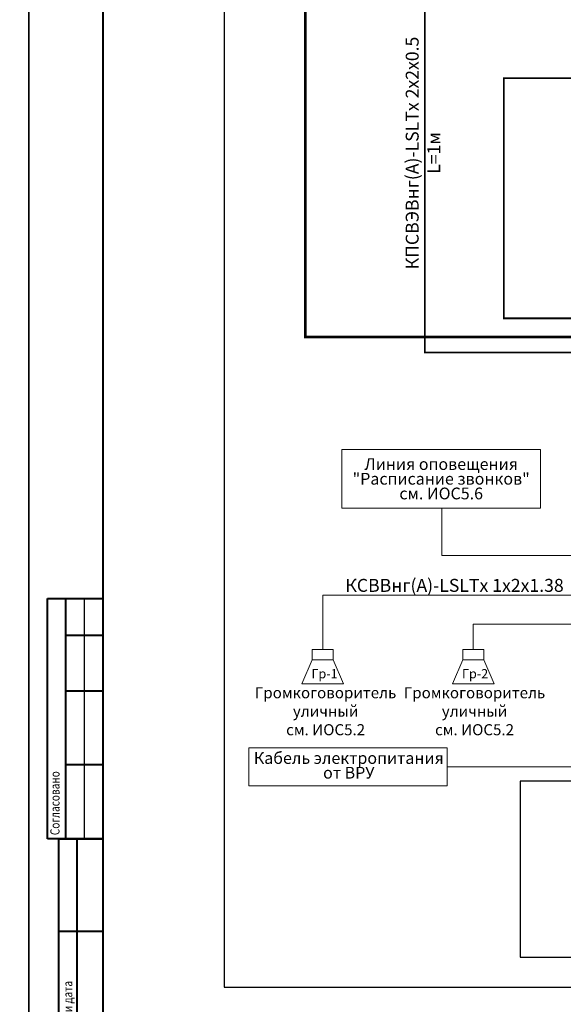
# Model space of a CAD drawing. Units: millimetres. Extents: x 960475 to 1635392, y 169295 to 248840.
# Drawn here: x 1076431 to 1091138, y 184662 to 211290 of the extents above; entities that cross this region are included whole.
import ezdxf
from ezdxf.enums import TextEntityAlignment as Align

# ---------------------------------------------------------------- set-up
doc = ezdxf.new("R2010")
doc.units = ezdxf.units.MM
doc.layers.get('Defpoints').update_dxf_attribs({"color": 30})
doc.layers.add('Text', color=7, linetype='Continuous', lineweight=15)
doc.layers.add('ПС_Кабель', color=7, linetype='Continuous', lineweight=30)
doc.styles.add('GOST 2.304', font='isocpeur.ttf')
doc.styles.add('СПДС', font='isocpeur.ttf', dxfattribs={"height": 250})
doc.styles.add('Текст 2.5', font='cs_gost2304.shx', dxfattribs={"width": 0.8, "height": 2.5})

# ---------------------------------------------------------------- blocks, each defined once
blk = doc.blocks.new('Рамка А2 кн')
blk.add_lwpolyline([(0, 0), (420, 0), (420, 594), (0, 594)], close=True)
blk = doc.blocks.new('*U1443')
blk.add_blockref('Рамка А2 кн', (415, -0.08))
blk = doc.blocks.new('*U1437')
at = {"lineweight": 40}
for p, q in [((5, 154.92), (20, 154.92)), ((5, 89.92), (5, 154.92)), ((10, 89.92), (10, 154.92)), ((20, 144.92), (10, 144.92)), ((10, 129.92), (20, 129.92)), ((20, 109.92), (10, 109.92)), ((20, 89.92), (5, 89.92)), ((8, 89.92), (8, 4.92)), ((8, 89.92), (20, 89.92)), ((13, 89.92), (13, 4.92)), ((8, 64.92), (20, 64.92))]:
    blk.add_line(p, q, dxfattribs=at)
blk.add_line((15, 89.92), (15, 154.92))
blk.add_lwpolyline([(20, 4.92), (836, 4.92), (836, 588.92), (20, 588.92)], close=True, dxfattribs=at)
at = {"layer": 'Defpoints'}
blk.add_lwpolyline([(0, -0.08), (841, -0.08), (841, 593.92), (0, 593.92)], close=True, dxfattribs=at)
at = {"style": 'Текст 2.5', "width": 0.8}
for s, p in [('Согласовано', (7.03, 90.92)), ('Подпись и дата', (10.5, 30.92))]:
    blk.add_text(s, height=2.5, rotation=90, dxfattribs=at).set_placement(p, align=Align.MIDDLE_LEFT)

msp = doc.modelspace()

# ---------------------------------------------------------------- linework, layer by layer
at = {"color": 94, "lineweight": 30}
for points in [[(1091925.5, 229147.8), (1091925.5, 227169.7), (1081965.1, 227169.7), (1081965.1, 185128.8), (1101643.8, 185128.8), (1101643.8, 186839.3)], [(1099945.9, 191833.3), (1099945.9, 191833.3), (1099945.9, 191833.3), (1099945.9, 191833.3), (1099945.9, 190697.2), (1089972.8, 190697.2), (1089972.8, 185938.7), (1095176.5, 185938.7), (1095176.5, 186839.3)]]:
    msp.add_lwpolyline(points, dxfattribs=at)
at = {"const_width": 70}
msp.add_lwpolyline([(1084161.4, 222089.5), (1084161.4, 202711), (1095094.7, 202711), (1095094.7, 203845.3)], dxfattribs=at)
at = {"color": 1, "lineweight": 25, "const_width": 46.6}
for points in [[(1096122, 203845.3), (1096122, 202286.6), (1087389.5, 202286.6), (1087389.5, 211798.4)], [(1092763.3, 203846.7), (1092763.3, 203213.4), (1089527.4, 203213.4), (1089527.4, 209705), (1119652.8, 209705), (1119652.8, 207818.9), (1129856.1, 207818.9), (1129856.1, 208487.9)]]:
    msp.add_lwpolyline(points, dxfattribs=at)
at = {"color": 253, "lineweight": 20}
for points in [[(1090518.5, 198081.6), (1085149.8, 198081.6), (1085149.8, 199667.8), (1090518.5, 199667.8)], [(1087997.8, 190566.4), (1082629.1, 190566.4), (1082629.1, 191599.6), (1087997.8, 191599.6)]]:
    msp.add_lwpolyline(points, close=True, dxfattribs=at)
for points in [[(1087848.9, 198081.6), (1087848.9, 196795.8), (1104153.3, 196795.8), (1104153.3, 197435.9)], [(1084630, 194260.8), (1084630, 195726), (1105969.9, 195726), (1105969.9, 197464.9)], [(1088701.9, 194260.8), (1088701.9, 194946.1), (1106814.8, 194946.1), (1106814.8, 197464.9)], [(1084914.5, 193974.4), (1084914.5, 194260.8), (1084345.4, 194260.8), (1084345.4, 193974.4), (1084914.5, 193974.4)], [(1088986.4, 193974.4), (1088986.4, 194260.8), (1088417.3, 194260.8), (1088417.3, 193974.4), (1088986.4, 193974.4)], [(1084630, 193328.3), (1084064.6, 193328.3), (1084345.4, 193974.4)], [(1084630, 193328.3), (1085195.4, 193328.3), (1084914.5, 193974.4)], [(1088701.9, 193328.3), (1088136.5, 193328.3), (1088417.3, 193974.4)], [(1088701.9, 193328.3), (1089267.3, 193328.3), (1088986.4, 193974.4)]]:
    msp.add_lwpolyline(points, dxfattribs=at)
at = {"layer": 'ПС_Кабель', "color": 253, "lineweight": 20}
msp.add_lwpolyline([(1087997.8, 191083), (1092935, 191083), (1092934.7, 191965)], dxfattribs=at)

# ---------------------------------------------------------------- block references
at = {"color": 7, "lineweight": 20, "ltscale": 34, "xscale": 100, "yscale": 100, "zscale": 100}
for name, p in [('*U1443', (993180.8, 180143.6)), ('*U1437', (1076680.8, 180143.6))]:
    msp.add_blockref(name, p, dxfattribs=at)

# ---------------------------------------------------------------- texts
at = {"insert": (1086874.5, 204278.3), "char_height": 350, "width": 6812.344, "attachment_point": 1, "rotation": 90, "style": 'СПДС'}
msp.add_mtext('\\pxqc;{\\C0;КПСВЭВнг(А)-LSLTx 2х2х0.5}\\PL=1м', dxfattribs=at)
at = {"color": 253, "lineweight": 20, "insert": (1085149.8, 198874.7), "char_height": 317.777, "width": 5368.711, "attachment_point": 4, "line_spacing_factor": 0.75, "style": 'GOST 2.304'}
msp.add_mtext('\\pxqc;Линия оповещения "Расписание звонков"\\Pсм. ИОС5.6', dxfattribs=at)
at = {"color": 253, "lineweight": 20, "attachment_point": 1}
for s, insert, char_height, width, style in [('\\pxqc;КСВВнг(A)-LSLTx 1х2х1.38', (1084789.3, 196166.5), 350, 6812.344, 'СПДС'), ('\\pxqc;Громкоговоритель уличный\\Pсм. ИОС5.2', (1083046.9, 193237.8), 300, 3321.345, 'GOST 2.304'), ('\\pxqc;Громкоговоритель уличный\\Pсм. ИОС5.2', (1087075.9, 193237.8), 300, 3321.345, 'GOST 2.304')]:
    msp.add_mtext(s, dxfattribs=dict(at, insert=insert, char_height=char_height, width=width, style=style))
at = {"color": 253, "lineweight": 20, "char_height": 250, "attachment_point": 1, "style": 'СПДС'}
for s, insert in [('Гр-1', (1084324, 193727.4)), ('Гр-2', (1088395.9, 193727.4))]:
    msp.add_mtext(s, dxfattribs=dict(at, insert=insert))
at = {"layer": 'Text', "color": 253, "ltscale": 3, "insert": (1081628.2, 191123.4), "char_height": 317.776, "width": 7412.938, "attachment_point": 4, "line_spacing_factor": 0.75, "style": 'GOST 2.304'}
msp.add_mtext('\\pxqc;Кабель электропитания \\Pот ВРУ', dxfattribs=at)

doc.saveas('drawing.dxf')
